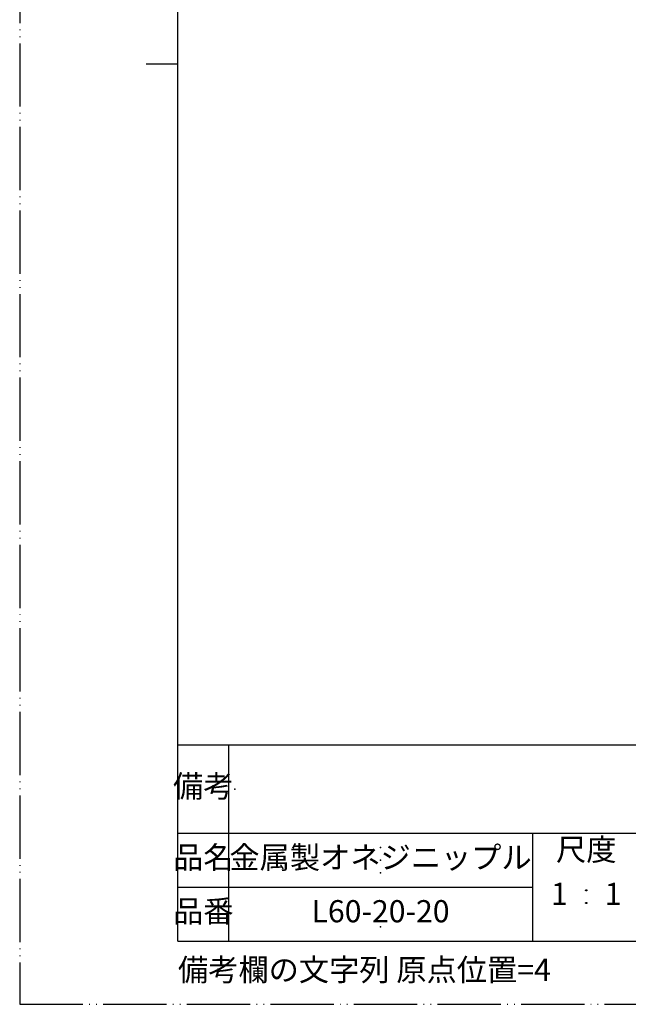
# Model space of a CAD drawing. Units: millimetres. Extents: x 0 to 210, y 0 to 297.
# Drawn here: x 0 to 96, y 0 to 156 of the extents above; entities that cross this region are included whole.
import ezdxf

# ---------------------------------------------------------------- set-up
doc = ezdxf.new("R2010")
doc.units = ezdxf.units.MM
doc.linetypes.add('DOT_CENTER', pattern=[14, 12, -1, 0, -1])
doc.linetypes.add('PHANTOM', pattern=[13, 10, -1, 0, -1, 0, -1])
doc.layers.add('1', color=7, linetype='Continuous')
doc.styles.add('CONVERTER_11', font='MS Mincho.ttf', dxfattribs={"width": 0.89})
doc.styles.add('CONVERTER_12', font='txt.shx', dxfattribs={"width": 0.9})

# ---------------------------------------------------------------- blocks, each defined once
blk = doc.blocks.new('開示A4')
at = {"layer": '1', "color": 4, "linetype": 'PHANTOM'}
for p, q in [((0, 297), (0, 0)), ((0, 0), (210, 0))]:
    blk.add_line(p, q, dxfattribs=at)
at = {"layer": '1', "color": 7, "linetype": 'Continuous'}
for p, q in [((25, 148.5), (25, 287)), ((25, 10), (25, 148.5)), ((25, 41), (200, 41)), ((200, 27), (25, 27)), ((25, 10), (105, 10))]:
    blk.add_line(p, q, dxfattribs=at)
at = {"layer": '1', "color": 2, "linetype": 'Continuous'}
for p, q in [((25, 148.5), (20, 148.5)), ((33, 41), (33, 27)), ((33, 27), (33, 10)), ((81, 27), (81, 10)), ((25, 18.5), (81, 18.5))]:
    blk.add_line(p, q, dxfattribs=at)
at = {"layer": '1', "color": 7, "linetype": 'DOT_CENTER'}
for centre in [(89.5, 18), (89.5, 16)]:
    blk.add_circle(centre, 0.1, dxfattribs=at)
at = {"layer": '1', "color": 4}
for p in [(34, 34), (57, 24.75), (57, 22.75), (57, 20.75), (57, 16.25), (85.25, 17), (93.75, 17), (57, 14.25), (57, 12.25)]:
    blk.add_point(p, dxfattribs=at)
at = {"layer": '1', "color": 2, "char_height": 3.5, "attachment_point": 5, "style": 'CONVERTER_11'}
for s, insert, line_spacing_factor in [('備考', (29, 34), 0.454545), ('尺度', (89.5, 24), 0.545455), ('品名', (29, 22.75), 0.727273), ('品番', (29, 14.25), 0.727273)]:
    blk.add_mtext(s, dxfattribs=dict(at, insert=insert, line_spacing_factor=line_spacing_factor))
at = {"layer": '1', "color": 250, "insert": (25, 5), "char_height": 3.5, "attachment_point": 4, "line_spacing_factor": 0.545455, "style": 'CONVERTER_11'}
blk.add_mtext('備考欄の文字列 原点位置=4', dxfattribs=at)
blk = doc.blocks.new('開示A4枠')
at = {"layer": '1'}
blk.add_blockref('開示A4', (0, 0), dxfattribs=at)

msp = doc.modelspace()

# ---------------------------------------------------------------- block references
msp.add_blockref('開示A4枠', (0, 0))

# ---------------------------------------------------------------- texts
at = {"layer": '1', "color": 7, "char_height": 3.5, "attachment_point": 5}
for s, insert, line_spacing_factor, style in [('金属製オネジニップル', (57, 22.75), 0.545455, 'CONVERTER_11'), ('1', (85.25, 17), 0.720288, 'CONVERTER_12'), ('1', (93.75, 17), 0.720288, 'CONVERTER_12'), ('L60-20-20', (57, 14.25), 0.720288, 'CONVERTER_12')]:
    msp.add_mtext(s, dxfattribs=dict(at, insert=insert, line_spacing_factor=line_spacing_factor, style=style))

doc.saveas('drawing.dxf')
